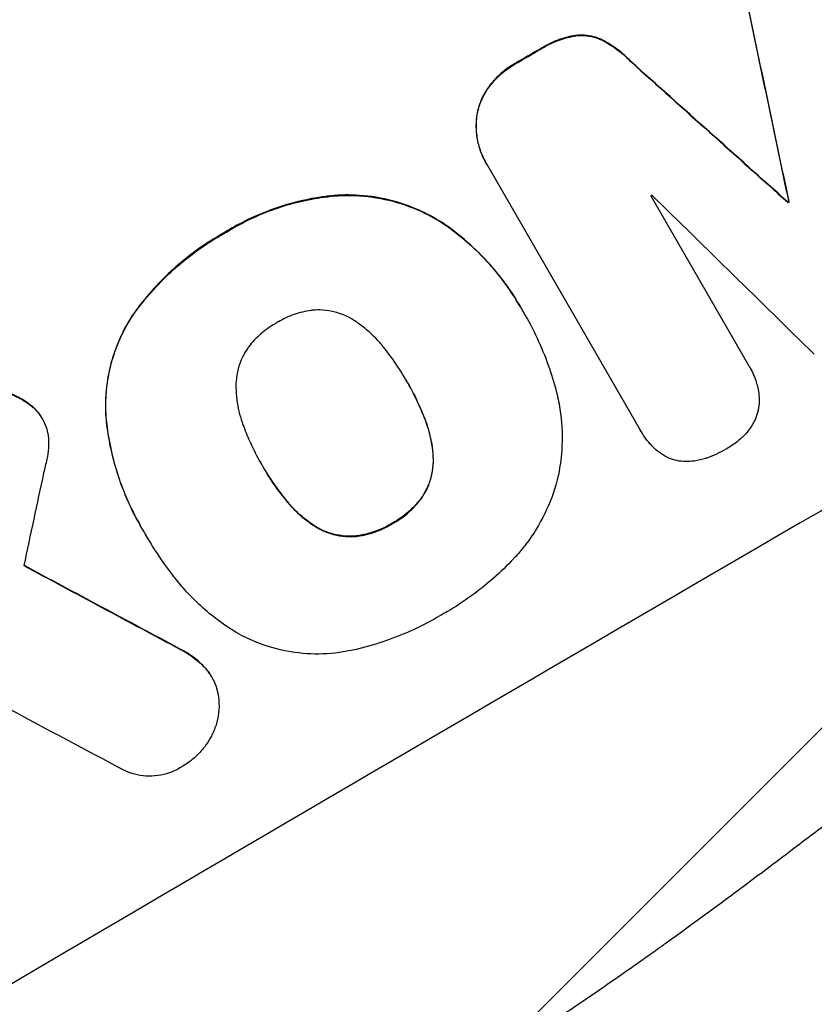
# Model space of a CAD drawing. Units: millimetres. Extents: x -7216 to 4012, y -3685 to 7113.
# Drawn here: x -1731 to -1653, y -2129 to -2032 of the extents above; entities that cross this region are included whole.
import ezdxf

# ---------------------------------------------------------------- set-up
doc = ezdxf.new("R2010")
doc.units = ezdxf.units.MM
doc.header["$LTSCALE"] = 20
doc.linetypes.add('HIDDEN', pattern=[9.525, 6.35, -3.175])
for name, color, linetype in [('2d', 230, 'Continuous'), ('EN-Free_Space', 10, 'HIDDEN'), ('EN-Free_Space_Hatch', 10, 'Continuous')]:
    doc.layers.add(name, color=color, linetype=linetype)

msp = doc.modelspace()

# ---------------------------------------------------------------- hatches: boundary and pattern name
at = {"layer": 'EN-Free_Space_Hatch'}
h = msp.add_hatch(dxfattribs=at)
h.set_pattern_fill('ANSI31', color=256, scale=100, angle=180, style=0)
edge = h.paths.add_edge_path()
edge.add_arc((-3569.559, 1352.5), 1000, 317.723133, 390)
edge.add_line((-2703.534, 1852.5), (-4029.259, 4148.723))
edge.add_arc((-4895.284, 3648.723), 1000, 30, 210)
edge.add_line((-5761.31, 3148.723), (-4435.585, 852.5))
edge.add_arc((-3569.559, 1352.5), 1000, 210, 282.277182)
edge.add_arc((-2617.015, -297.344), 1000, 137.723133, 210)
edge.add_line((-3483.041, -797.344), (-2434.035, -2614.276))
edge.add_arc((-1568.009, -2114.276), 1000, 210, 390)
edge.add_line((-701.984, -1614.276), (-1750.99, 202.656))
edge.add_arc((-2617.015, -297.344), 1000, 30, 102.277182)

# ---------------------------------------------------------------- linework, layer by layer
at = {"layer": '2d'}
for p, q in [((-1676.713, -2033.503), (-1676.687, -2033.549)), ((-1674.094, -2033.943), (-1674.068, -2033.988)), ((-1680.157, -2034.812), (-1680.131, -2034.857)), ((-1682.592, -2036.226), (-1682.566, -2036.272)), ((-1671.276, -2036.07), (-1671.25, -2036.115)), ((-1685.116, -2038.386), (-1685.09, -2038.432)), ((-1686.366, -2041.074), (-1686.34, -2041.12)), ((-1685.517, -2046.009), (-1685.49, -2046.054)), ((-1670.398, -2072.187), (-1685.371, -2046.254)), ((-1700.761, -2049.261), (-1700.735, -2049.306)), ((-1669.32, -2049.251), (-1659.676, -2065.954)), ((-1655.855, -2049.876), (-1655.829, -2049.922)), ((-1655.764, -2049.823), (-1655.738, -2049.869)), ((-1711.195, -2052.866), (-1711.169, -2052.911)), ((-1689.265, -2052.262), (-1689.239, -2052.307)), ((-1682.151, -2060.128), (-1682.125, -2060.174)), ((-1720.134, -2060.836), (-1720.107, -2060.882)), ((-1681.643, -2061.021), (-1681.617, -2061.067)), ((-1659.661, -2065.978), (-1659.635, -2066.024)), ((-1693.33, -2067.411), (-1693.304, -2067.457)), ((-1730.937, -2069.333), (-1730.911, -2069.379)), ((-1729.486, -2070.555), (-1729.46, -2070.601)), ((-1729.142, -2071.071), (-1729.116, -2071.117)), ((-1722.854, -2070.959), (-1722.827, -2071.004)), ((-1691.49, -2071.247), (-1691.464, -2071.292)), ((-1670.374, -2072.231), (-1670.347, -2072.276)), ((-1690.706, -2075.109), (-1690.68, -2075.155)), ((-1707.519, -2075.688), (-1707.492, -2075.733)), ((-1691.869, -2078.926), (-1691.843, -2078.972)), ((-1705.113, -2079.193), (-1705.087, -2079.239)), ((-1719.443, -2081.68), (-1719.417, -2081.726)), ((-1702.15, -2081.785), (-1702.124, -2081.83)), ((-1694.717, -2081.406), (-1694.691, -2081.451)), ((-1718.939, -2082.527), (-1718.913, -2082.572)), ((-1698.262, -2082.655), (-1698.235, -2082.701)), ((-1715.608, -2093.741), (-1715.582, -2093.787)), ((-1713.226, -2095.468), (-1713.2, -2095.514)), ((-1712.487, -2096.464), (-1712.461, -2096.509))]:
    msp.add_line(p, q, dxfattribs=at)
at = {"layer": '2d', "extrusion": (0, 0, -1)}
for centre, major_axis, ratio, start_param, end_param in [((-1627.613, -2011.039), (952.628, 550), 0.052336, 4.575914, 4.848864), ((-1655.855, -1962.122), (-723.459, 3448.804), 0.005081, 4.688009, 4.693892), ((-1601.736, -2055.86), (950.896, 549), 0.052336, 4.657528, 4.660097), ((-1522.188, -2193.64), (-2625.973, 2352.581), 0.005076, 1.509455, 1.515335), ((-1589.121, -2077.709), (950.898, 549.001), 0.052336, 4.672417, 4.672513), ((-1490.189, -2249.064), (-1838.543, 989.052), 0.014477, 1.431701, 1.44011)]:
    msp.add_ellipse(centre, major_axis=major_axis, ratio=ratio, start_param=start_param, end_param=end_param, dxfattribs=at)
at = {"layer": '2d'}
for centre, major_axis, ratio, start_param, end_param in [((-1627.613, -2011.039), (951.762, 549.5), 0.052336, 1.434197, 1.707396), ((-1575.188, -2101.843), (951.762, 549.5), 0.052336, 1.434197, 1.707396), ((-1655.855, -1962.122), (-724.118, 3451.945), 0.005081, 1.589262, 1.59514), ((-1601.736, -2055.86), (951.762, 549.5), 0.052336, 1.623041, 1.625607), ((-1522.188, -2193.64), (-2628.364, 2354.724), 0.005076, -1.515372, -1.509496), ((-1592.797, -2071.341), (950.897, 549.001), 0.052336, 1.621, 1.621113), ((-1493.966, -2242.523), (-2920.443, 2862.557), 0.003773, -1.512529, -1.507056), ((-1589.121, -2077.709), (951.763, 549.5), 0.052336, 1.610636, 1.610732), ((-1662.437, -1950.722), (345.169, 1597.404), 0.023624, 1.654704, 1.660421), ((-1490.189, -2249.064), (-1840.217, 989.953), 0.014477, -1.440208, -1.431825), ((-1478.254, -2269.737), (-1834.605, 982.234), 0.01457, -1.430038, -1.422573)]:
    msp.add_ellipse(centre, major_axis=major_axis, ratio=ratio, start_param=start_param, end_param=end_param, dxfattribs=at)
for points, knots in [([(-1754.197, -2161.79), (-1746.97, -2160.906), (-1739.584, -2159.29), (-1728.261, -2155.765), (-1724.446, -2154.407), (-1718.661, -2152.095), (-1716.723, -2151.279), (-1713.8, -2149.985), (-1712.334, -2149.321), (-1710.618, -2148.517), (-1709.758, -2148.107), (-1709.327, -2147.9), (-1709.112, -2147.796), (-1709.004, -2147.744), (-1708.95, -2147.718), (-1708.927, -2147.707), (-1708.912, -2147.699), (-1708.903, -2147.695), (-1702.579, -2144.632), (-1695.999, -2141.013), (-1685.73, -2134.747), (-1682.24, -2132.518), (-1676.906, -2128.966), (-1675.111, -2127.747), (-1672.394, -2125.867), (-1671.03, -2124.913), (-1669.426, -2123.778), (-1668.622, -2123.205), (-1668.219, -2122.917), (-1668.018, -2122.772), (-1667.917, -2122.7), (-1667.866, -2122.664), (-1667.841, -2122.646), (-1667.83, -2122.638), (-1667.823, -2122.633), (-1667.819, -2122.629), (-1665.147, -2120.713), (-1662.236, -2118.575), (-1657.506, -2115.035), (-1655.869, -2113.799), (-1653.323, -2111.862), (-1652.027, -2110.873), (-1650.475, -2109.683), (-1649.69, -2109.078), (-1649.294, -2108.774), (-1649.096, -2108.621), (-1648.997, -2108.544), (-1648.947, -2108.506), (-1648.926, -2108.49), (-1648.911, -2108.479), (-1648.903, -2108.472), (-1645.853, -2106.121), (-1641.289, -2102.596), (-1635.968, -2098.476), (-1633.309, -2096.413), (-1631.979, -2095.382), (-1631.315, -2094.866), (-1630.982, -2094.608), (-1630.816, -2094.479), (-1630.733, -2094.414), (-1630.698, -2094.387), (-1630.674, -2094.368), (-1630.66, -2094.358), (-1628.025, -2092.312), (-1625.107, -2090.107), (-1621.093, -2087.143), (-1620.169, -2086.464), (-1619.222, -2085.773), (-1619.011, -2085.619), (-1618.903, -2085.54), (-1618.605, -2085.322), (-1618.011, -2084.89), (-1615.853, -2083.329), (-1613.951, -2081.978), (-1611.726, -2080.424), (-1610.903, -2079.854), (-1610.091, -2079.298), (-1609.979, -2079.221), (-1609.956, -2079.205), (-1609.905, -2079.17), (-1609.829, -2079.118), (-1609.55, -2078.928), (-1608.893, -2078.48), (-1606.679, -2076.984), (-1603.113, -2074.639), (-1600.022, -2072.702), (-1597.735, -2071.305), (-1596.599, -2070.62), (-1595.286, -2069.846), (-1594.634, -2069.464), (-1594.355, -2069.302), (-1594.169, -2069.194), (-1594.074, -2069.14), (-1591.075, -2067.407), (-1587.979, -2065.717), (-1583.053, -2063.167), (-1581.364, -2062.314), (-1578.76, -2061.032), (-1577.441, -2060.389), (-1575.871, -2059.639), (-1575.078, -2059.263), (-1574.679, -2059.075), (-1574.48, -2058.981), (-1574.38, -2058.934), (-1574.33, -2058.91), (-1574.308, -2058.9), (-1574.294, -2058.894), (-1574.286, -2058.89), (-1571.374, -2057.521), (-1568.186, -2056.074), (-1562.983, -2053.781), (-1561.179, -2052.996), (-1558.366, -2051.788), (-1556.934, -2051.177), (-1555.216, -2050.451), (-1554.346, -2050.084), (-1553.908, -2049.9), (-1553.689, -2049.808), (-1553.579, -2049.762), (-1553.531, -2049.742), (-1553.5, -2049.729), (-1553.482, -2049.721), (-1549.901, -2048.219), (-1544.546, -2045.99), (-1538.29, -2043.416), (-1535.16, -2042.136), (-1533.595, -2041.497), (-1532.924, -2041.224), (-1532.477, -2041.042), (-1532.254, -2040.952), (-1528.424, -2039.394), (-1524.816, -2037.886), (-1519.402, -2035.563), (-1516.695, -2034.386), (-1513.534, -2032.985), (-1511.954, -2032.278), (-1511.164, -2031.923), (-1510.769, -2031.745), (-1510.571, -2031.656), (-1510.472, -2031.611), (-1510.423, -2031.589), (-1510.402, -2031.579), (-1510.388, -2031.573), (-1510.382, -2031.57), (-1502.096, -2027.829), (-1494.469, -2024.068), (-1484.002, -2018.388), (-1480.676, -2016.488), (-1475.93, -2013.628), (-1474.389, -2012.673), (-1472.137, -2011.238), (-1471.027, -2010.52), (-1469.758, -2009.681), (-1469.13, -2009.261), (-1468.818, -2009.052), (-1468.662, -2008.947), (-1468.585, -2008.894), (-1468.546, -2008.868), (-1468.529, -2008.857), (-1468.518, -2008.849), (-1468.514, -2008.846), (-1461.303, -2003.969), (-1454.806, -1998.864), (-1443.227, -1988.182), (-1438.145, -1982.605), (-1433.767, -1976.79)], [0, 0, 0, 0, 0.0625, 0.0625, 0.09375, 0.09375, 0.109375, 0.109375, 0.117188, 0.121094, 0.123047, 0.124023, 0.124512, 0.124756, 0.124878, 0.124939, 0.124939, 0.125, 0.125, 0.1875, 0.1875, 0.21875, 0.21875, 0.234375, 0.234375, 0.242188, 0.246094, 0.248047, 0.249023, 0.249512, 0.249756, 0.249878, 0.249939, 0.249969, 0.249969, 0.25, 0.25, 0.28125, 0.28125, 0.296875, 0.296875, 0.304688, 0.308594, 0.310547, 0.311523, 0.312012, 0.312256, 0.312378, 0.312439, 0.312439, 0.3125, 0.3125, 0.34375, 0.359375, 0.367188, 0.371094, 0.373047, 0.374023, 0.374512, 0.374756, 0.374878, 0.374878, 0.375, 0.375, 0.40625, 0.40625, 0.414063, 0.415039, 0.415039, 0.416016, 0.416016, 0.417969, 0.421875, 0.4375, 0.4375, 0.445313, 0.446289, 0.446289, 0.446533, 0.446533, 0.446777, 0.447266, 0.449219, 0.453125, 0.46875, 0.484375, 0.484375, 0.492188, 0.496094, 0.498047, 0.499023, 0.499023, 0.5, 0.5, 0.53125, 0.53125, 0.546875, 0.546875, 0.554688, 0.558594, 0.560547, 0.561523, 0.562012, 0.562256, 0.562378, 0.562439, 0.562439, 0.5625, 0.5625, 0.59375, 0.59375, 0.609375, 0.609375, 0.617188, 0.621094, 0.623047, 0.624023, 0.624512, 0.624756, 0.624878, 0.624878, 0.625, 0.625, 0.65625, 0.671875, 0.679688, 0.683594, 0.685547, 0.685547, 0.6875, 0.6875, 0.71875, 0.71875, 0.734375, 0.742188, 0.746094, 0.748047, 0.749023, 0.749512, 0.749756, 0.749878, 0.749939, 0.749939, 0.75, 0.75, 0.8125, 0.8125, 0.84375, 0.84375, 0.859375, 0.859375, 0.867188, 0.871094, 0.873047, 0.874023, 0.874512, 0.874756, 0.874878, 0.874939, 0.874939, 0.875, 0.875, 0.9375, 0.9375, 1, 1, 1, 1]), ([(-1676.713, -2033.503), (-1677.233, -2033.589), (-1677.746, -2033.719), (-1678.815, -2034.089), (-1679.363, -2034.343), (-1679.964, -2034.692), (-1680.061, -2034.751), (-1680.157, -2034.812)], [38.694944, 38.694944, 38.694944, 38.694944, 40.188424, 40.188424, 41.936852, 41.936852, 42.275137, 42.275137, 42.275137, 42.275137]), ([(-1674.094, -2033.943), (-1674.369, -2033.811), (-1674.653, -2033.707), (-1675.225, -2033.555), (-1675.533, -2033.503), (-1676.133, -2033.463), (-1676.424, -2033.47), (-1676.713, -2033.503)], [17.182582, 17.182582, 17.182582, 17.182582, 18.059278, 18.059278, 18.962935, 18.962935, 19.784992, 19.784992, 19.784992, 19.784992]), ([(-1676.687, -2033.549), (-1676.398, -2033.515), (-1676.107, -2033.508), (-1675.507, -2033.548), (-1675.199, -2033.6), (-1674.627, -2033.752), (-1674.343, -2033.856), (-1674.068, -2033.988)], [9.114017, 9.114017, 9.114017, 9.114017, 9.936077, 9.936077, 10.839735, 10.839735, 11.716431, 11.716431, 11.716431, 11.716431]), ([(-1680.131, -2034.857), (-1680.034, -2034.796), (-1679.937, -2034.737), (-1679.337, -2034.388), (-1678.789, -2034.134), (-1677.72, -2033.765), (-1677.207, -2033.634), (-1676.687, -2033.549)], [13.642433, 13.642433, 13.642433, 13.642433, 13.980719, 13.980719, 15.729151, 15.729151, 17.222634, 17.222634, 17.222634, 17.222634]), ([(-1671.276, -2036.07), (-1671.662, -2035.661), (-1672.085, -2035.279), (-1673.026, -2034.559), (-1673.55, -2034.226), (-1674.094, -2033.943)], [34.633292, 34.633292, 34.633292, 34.633292, 36.238454, 36.238454, 37.989587, 37.989587, 37.989587, 37.989587]), ([(-1674.068, -2033.988), (-1673.524, -2034.271), (-1672.999, -2034.605), (-1672.058, -2035.325), (-1671.636, -2035.706), (-1671.25, -2036.115)], [26.438315, 26.438315, 26.438315, 26.438315, 28.190673, 28.190673, 29.79455, 29.79455, 29.79455, 29.79455]), ([(-1682.592, -2036.226), (-1682.629, -2036.247), (-1682.666, -2036.269), (-1683.164, -2036.558), (-1683.616, -2036.879), (-1684.427, -2037.59), (-1684.791, -2037.973), (-1685.116, -2038.386)], [38.296144, 38.296144, 38.296144, 38.296144, 38.424394, 38.424394, 40.026337, 40.026337, 41.51379, 41.51379, 41.51379, 41.51379]), ([(-1685.09, -2038.432), (-1684.764, -2038.018), (-1684.4, -2037.635), (-1683.589, -2036.925), (-1683.138, -2036.603), (-1682.64, -2036.314), (-1682.603, -2036.293), (-1682.566, -2036.272)], [9.720301, 9.720301, 9.720301, 9.720301, 11.207758, 11.207758, 12.809705, 12.809705, 12.937955, 12.937955, 12.937955, 12.937955]), ([(-1685.116, -2038.386), (-1685.131, -2038.406), (-1685.146, -2038.425), (-1685.425, -2038.79), (-1685.655, -2039.163), (-1686.031, -2039.935), (-1686.178, -2040.334), (-1686.314, -2040.843), (-1686.341, -2040.958), (-1686.366, -2041.074)], [31.874962, 31.874962, 31.874962, 31.874962, 31.944197, 31.944197, 33.173453, 33.173453, 34.402709, 34.402709, 34.753679, 34.753679, 34.753679, 34.753679]), ([(-1686.34, -2041.12), (-1686.315, -2041.004), (-1686.288, -2040.89), (-1686.153, -2040.381), (-1686.006, -2039.982), (-1685.629, -2039.209), (-1685.4, -2038.837), (-1685.12, -2038.471), (-1685.105, -2038.451), (-1685.09, -2038.432)], [4.561453, 4.561453, 4.561453, 4.561453, 4.910264, 4.910264, 6.140074, 6.140074, 7.369883, 7.369883, 7.440153, 7.440153, 7.440153, 7.440153]), ([(-1686.366, -2041.074), (-1686.415, -2041.343), (-1686.45, -2041.618), (-1686.501, -2042.372), (-1686.487, -2042.857), (-1686.361, -2043.814), (-1686.249, -2044.286), (-1685.941, -2045.187), (-1685.744, -2045.616), (-1685.517, -2046.009)], [-4.89032, -4.89032, -4.89032, -4.89032, -4.091146, -4.091146, -2.72743, -2.72743, -1.363715, -1.363715, 0, 0, 0, 0]), ([(-1685.371, -2046.254), (-1685.412, -2046.188), (-1685.452, -2046.121), (-1685.49, -2046.054), (-1685.717, -2045.661), (-1685.914, -2045.233), (-1686.223, -2044.332), (-1686.334, -2043.859), (-1686.46, -2042.903), (-1686.475, -2042.417), (-1686.424, -2041.663), (-1686.389, -2041.388), (-1686.34, -2041.12)], [-0.23204, -0.23204, -0.23204, -0.23204, 0, 0, 0, 1.363715, 1.363715, 2.72743, 2.72743, 4.091145, 4.091145, 4.890323, 4.890323, 4.890323, 4.890323]), ([(-1700.761, -2049.261), (-1701.214, -2049.309), (-1701.665, -2049.371), (-1703.517, -2049.674), (-1704.88, -2050.025), (-1707.438, -2050.906), (-1708.73, -2051.471), (-1710.391, -2052.38), (-1710.796, -2052.617), (-1711.195, -2052.866)], [92.254234, 92.254234, 92.254234, 92.254234, 93.545319, 93.545319, 97.615845, 97.615845, 101.693126, 101.693126, 103.023564, 103.023564, 103.023564, 103.023564]), ([(-1711.169, -2052.911), (-1710.959, -2052.781), (-1710.749, -2052.654), (-1709.868, -2052.14), (-1709.167, -2051.774), (-1707.716, -2051.104), (-1706.966, -2050.8), (-1705.429, -2050.266), (-1704.641, -2050.035), (-1703.042, -2049.652), (-1702.231, -2049.5), (-1701.188, -2049.358), (-1700.962, -2049.33), (-1700.735, -2049.306)], [36.668029, 36.668029, 36.668029, 36.668029, 37.402797, 37.402797, 39.74078, 39.74078, 42.078764, 42.078764, 44.416747, 44.416747, 46.754731, 46.754731, 47.401691, 47.401691, 47.401691, 47.401691]), ([(-1689.265, -2052.262), (-1690, -2051.748), (-1690.775, -2051.293), (-1692.587, -2050.41), (-1693.637, -2050.025), (-1695.722, -2049.472), (-1696.827, -2049.286), (-1698.882, -2049.152), (-1699.825, -2049.168), (-1700.761, -2049.261)], [59.162339, 59.162339, 59.162339, 59.162339, 61.705385, 61.705385, 64.949785, 64.949785, 68.200119, 68.200119, 70.868619, 70.868619, 70.868619, 70.868619]), ([(-1700.735, -2049.306), (-1699.796, -2049.213), (-1698.852, -2049.198), (-1696.793, -2049.332), (-1695.687, -2049.519), (-1693.603, -2050.073), (-1692.553, -2050.459), (-1690.745, -2051.341), (-1689.972, -2051.794), (-1689.239, -2052.307)], [33.076187, 33.076187, 33.076187, 33.076187, 35.751258, 35.751258, 39.003898, 39.003898, 42.24601, 42.24601, 44.782502, 44.782502, 44.782502, 44.782502]), ([(-1711.195, -2052.866), (-1711.359, -2052.957), (-1711.522, -2053.05), (-1712.424, -2053.576), (-1713.158, -2054.051), (-1714.591, -2055.083), (-1715.292, -2055.64), (-1716.643, -2056.829), (-1717.294, -2057.461), (-1718.534, -2058.792), (-1719.123, -2059.491), (-1719.831, -2060.421), (-1719.984, -2060.628), (-1720.134, -2060.836)], [123.070499, 123.070499, 123.070499, 123.070499, 123.632546, 123.632546, 126.21597, 126.21597, 128.799395, 128.799395, 131.382819, 131.382819, 133.966244, 133.966244, 134.693196, 134.693196, 134.693196, 134.693196]), ([(-1682.151, -2060.128), (-1682.639, -2059.283), (-1683.183, -2058.455), (-1684.374, -2056.857), (-1685.023, -2056.087), (-1686.414, -2054.623), (-1687.157, -2053.93), (-1688.37, -2052.928), (-1688.812, -2052.587), (-1689.265, -2052.262)], [46.984636, 46.984636, 46.984636, 46.984636, 49.917542, 49.917542, 52.850449, 52.850449, 55.783356, 55.783356, 57.390273, 57.390273, 57.390273, 57.390273]), ([(-1689.239, -2052.307), (-1689.035, -2052.454), (-1688.833, -2052.604), (-1687.965, -2053.269), (-1687.321, -2053.815), (-1686.096, -2054.966), (-1685.514, -2055.57), (-1684.419, -2056.824), (-1683.907, -2057.474), (-1682.958, -2058.805), (-1682.522, -2059.486), (-1682.014, -2060.366), (-1681.905, -2060.56), (-1681.798, -2060.756)], [66.290443, 66.290443, 66.290443, 66.290443, 67.002359, 67.002359, 69.389147, 69.389147, 71.775935, 71.775935, 74.162723, 74.162723, 76.549511, 76.549511, 77.215314, 77.215314, 77.215314, 77.215314]), ([(-1720.107, -2060.882), (-1719.958, -2060.673), (-1719.805, -2060.467), (-1719.097, -2059.536), (-1718.508, -2058.837), (-1717.268, -2057.506), (-1716.617, -2056.874), (-1715.265, -2055.685), (-1714.565, -2055.128), (-1713.132, -2054.097), (-1712.398, -2053.622), (-1711.496, -2053.095), (-1711.333, -2053.003), (-1711.169, -2052.911)], [30.175456, 30.175456, 30.175456, 30.175456, 30.902395, 30.902395, 33.485842, 33.485842, 36.069289, 36.069289, 38.652736, 38.652736, 41.236182, 41.236182, 41.798233, 41.798233, 41.798233, 41.798233]), ([(-1702.538, -2060.497), (-1702.583, -2060.502), (-1702.628, -2060.508), (-1703.252, -2060.593), (-1703.824, -2060.731), (-1704.914, -2061.11), (-1705.433, -2061.352), (-1705.965, -2061.662), (-1706.021, -2061.696), (-1706.077, -2061.73)], [36.334613, 36.334613, 36.334613, 36.334613, 36.463135, 36.463135, 38.122217, 38.122217, 39.781298, 39.781298, 39.97716, 39.97716, 39.97716, 39.97716]), ([(-1698.648, -2061.389), (-1698.812, -2061.291), (-1698.98, -2061.2), (-1699.531, -2060.931), (-1699.924, -2060.787), (-1700.704, -2060.58), (-1701.118, -2060.511), (-1701.87, -2060.462), (-1702.205, -2060.466), (-1702.538, -2060.497)], [22.562103, 22.562103, 22.562103, 22.562103, 23.106632, 23.106632, 24.321627, 24.321627, 25.539079, 25.539079, 26.488609, 26.488609, 26.488609, 26.488609]), ([(-1720.134, -2060.836), (-1720.558, -2061.466), (-1720.937, -2062.125), (-1721.728, -2063.752), (-1722.089, -2064.737), (-1722.608, -2066.687), (-1722.783, -2067.719), (-1722.903, -2069.495), (-1722.904, -2070.228), (-1722.854, -2070.959)], [79.60627, 79.60627, 79.60627, 79.60627, 81.757746, 81.757746, 84.790101, 84.790101, 87.815074, 87.815074, 89.886822, 89.886822, 89.886822, 89.886822]), ([(-1722.827, -2071.004), (-1722.877, -2070.277), (-1722.877, -2069.548), (-1722.758, -2067.777), (-1722.584, -2066.746), (-1722.067, -2064.795), (-1721.706, -2063.809), (-1720.914, -2062.177), (-1720.534, -2061.515), (-1720.107, -2060.882)], [7.002645, 7.002645, 7.002645, 7.002645, 9.063853, 9.063853, 12.085137, 12.085137, 15.121205, 15.121205, 17.283249, 17.283249, 17.283249, 17.283249]), ([(-1695.692, -2063.98), (-1695.776, -2063.876), (-1695.863, -2063.773), (-1696.461, -2063.087), (-1697.036, -2062.547), (-1697.977, -2061.826), (-1698.308, -2061.599), (-1698.648, -2061.389)], [37.467283, 37.467283, 37.467283, 37.467283, 37.854095, 37.854095, 40.076184, 40.076184, 41.212708, 41.212708, 41.212708, 41.212708]), ([(-1681.798, -2060.756), (-1681.737, -2060.86), (-1681.676, -2060.963), (-1681.157, -2061.864), (-1680.726, -2062.696), (-1679.941, -2064.419), (-1679.585, -2065.309), (-1678.986, -2067.058), (-1678.735, -2067.913), (-1678.524, -2068.78)], [88.297578, 88.297578, 88.297578, 88.297578, 88.656924, 88.656924, 91.420661, 91.420661, 94.184398, 94.184398, 96.715859, 96.715859, 96.715859, 96.715859]), ([(-1706.077, -2061.73), (-1706.131, -2061.76), (-1706.184, -2061.79), (-1706.719, -2062.102), (-1707.193, -2062.441), (-1708.075, -2063.216), (-1708.484, -2063.654), (-1708.866, -2064.156), (-1708.888, -2064.185), (-1708.909, -2064.213)], [40.180379, 40.180379, 40.180379, 40.180379, 40.362975, 40.362975, 42.048685, 42.048685, 43.734394, 43.734394, 43.835255, 43.835255, 43.835255, 43.835255]), ([(-1708.909, -2064.213), (-1709.104, -2064.493), (-1709.277, -2064.787), (-1709.61, -2065.472), (-1709.755, -2065.868), (-1709.964, -2066.651), (-1710.034, -2067.066), (-1710.076, -2067.677), (-1710.08, -2067.866), (-1710.077, -2068.056)], [31.889694, 31.889694, 31.889694, 31.889694, 32.853902, 32.853902, 34.072058, 34.072058, 35.287542, 35.287542, 35.825201, 35.825201, 35.825201, 35.825201]), ([(-1693.304, -2067.457), (-1693.339, -2067.396), (-1693.373, -2067.335), (-1693.791, -2066.611), (-1694.212, -2065.955), (-1694.992, -2064.861), (-1695.333, -2064.415), (-1695.692, -2063.98)], [73.51778, 73.51778, 73.51778, 73.51778, 73.72851, 73.72851, 76.028299, 76.028299, 77.653715, 77.653715, 77.653715, 77.653715]), ([(-1659.676, -2065.954), (-1659.662, -2065.977), (-1659.649, -2066), (-1659.388, -2066.451), (-1659.174, -2066.918), (-1658.945, -2067.585), (-1658.89, -2067.766), (-1658.842, -2067.949)], [23.680274, 23.680274, 23.680274, 23.680274, 23.761063, 23.761063, 25.244749, 25.244749, 25.782606, 25.782606, 25.782606, 25.782606]), ([(-1730.937, -2069.333), (-1731.172, -2069.191), (-1731.413, -2069.06), (-1732.198, -2068.679), (-1732.756, -2068.474), (-1733.765, -2068.208), (-1734.245, -2068.12), (-1734.735, -2068.071)], [32.084228, 32.084228, 32.084228, 32.084228, 32.867462, 32.867462, 34.594254, 34.594254, 36.021677, 36.021677, 36.021677, 36.021677]), ([(-1734.708, -2068.117), (-1734.218, -2068.165), (-1733.739, -2068.253), (-1732.729, -2068.52), (-1732.171, -2068.724), (-1731.387, -2069.106), (-1731.146, -2069.236), (-1730.911, -2069.379)], [19.352647, 19.352647, 19.352647, 19.352647, 20.78008, 20.78008, 22.506876, 22.506876, 23.290115, 23.290115, 23.290115, 23.290115]), ([(-1710.077, -2068.056), (-1710.068, -2068.47), (-1710.036, -2068.884), (-1709.883, -2070.048), (-1709.708, -2070.79), (-1709.416, -2071.641), (-1709.364, -2071.783), (-1709.31, -2071.923)], [63.159427, 63.159427, 63.159427, 63.159427, 64.332686, 64.332686, 66.475202, 66.475202, 66.909313, 66.909313, 66.909313, 66.909313]), ([(-1691.464, -2071.292), (-1691.659, -2070.777), (-1691.871, -2070.272), (-1692.433, -2069.038), (-1692.802, -2068.324), (-1693.232, -2067.579), (-1693.268, -2067.518), (-1693.304, -2067.457)], [72.153028, 72.153028, 72.153028, 72.153028, 73.739428, 73.739428, 76.111017, 76.111017, 76.322995, 76.322995, 76.322995, 76.322995]), ([(-1693.21, -2067.617), (-1692.823, -2068.29), (-1692.46, -2068.992), (-1691.901, -2070.217), (-1691.687, -2070.727), (-1691.49, -2071.247)], [37.830264, 37.830264, 37.830264, 37.830264, 40.161121, 40.161121, 41.760967, 41.760967, 41.760967, 41.760967]), ([(-1658.842, -2067.949), (-1658.786, -2068.163), (-1658.744, -2068.382), (-1658.67, -2068.939), (-1658.658, -2069.281), (-1658.677, -2069.616)], [17.709702, 17.709702, 17.709702, 17.709702, 18.338574, 18.338574, 19.298384, 19.298384, 19.298384, 19.298384]), ([(-1678.524, -2068.78), (-1678.377, -2069.39), (-1678.262, -2070.011), (-1678.023, -2071.826), (-1677.986, -2073.034), (-1678.13, -2075.169), (-1678.27, -2076.105), (-1678.474, -2077.004)], [59.420078, 59.420078, 59.420078, 59.420078, 61.200406, 61.200406, 64.594608, 64.594608, 67.325013, 67.325013, 67.325013, 67.325013]), ([(-1729.486, -2070.555), (-1729.503, -2070.535), (-1729.521, -2070.515), (-1729.786, -2070.211), (-1730.065, -2069.948), (-1730.55, -2069.577), (-1730.74, -2069.449), (-1730.937, -2069.333)], [18.370496, 18.370496, 18.370496, 18.370496, 18.446294, 18.446294, 19.527752, 19.527752, 20.178094, 20.178094, 20.178094, 20.178094]), ([(-1730.911, -2069.379), (-1730.715, -2069.494), (-1730.525, -2069.622), (-1730.041, -2069.992), (-1729.761, -2070.255), (-1729.495, -2070.56), (-1729.477, -2070.58), (-1729.46, -2070.601)], [14.551409, 14.551409, 14.551409, 14.551409, 15.198568, 15.198568, 16.281753, 16.281753, 16.359205, 16.359205, 16.359205, 16.359205]), ([(-1658.677, -2069.616), (-1658.678, -2069.625), (-1658.678, -2069.634), (-1658.7, -2069.949), (-1658.751, -2070.249), (-1658.902, -2070.816), (-1659.008, -2071.102), (-1659.151, -2071.396), (-1659.16, -2071.414), (-1659.17, -2071.433)], [16.686004, 16.686004, 16.686004, 16.686004, 16.711614, 16.711614, 17.590553, 17.590553, 18.470877, 18.470877, 18.529041, 18.529041, 18.529041, 18.529041]), ([(-1729.46, -2070.601), (-1729.332, -2070.768), (-1729.217, -2070.941), (-1728.964, -2071.38), (-1728.832, -2071.667), (-1728.637, -2072.237), (-1728.568, -2072.516), (-1728.524, -2072.8)], [14.04881, 14.04881, 14.04881, 14.04881, 14.658756, 14.658756, 15.571725, 15.571725, 16.383205, 16.383205, 16.383205, 16.383205]), ([(-1722.854, -2070.959), (-1722.822, -2071.297), (-1722.784, -2071.634), (-1722.625, -2072.839), (-1722.467, -2073.703), (-1722.067, -2075.404), (-1721.825, -2076.242), (-1721.264, -2077.878), (-1720.945, -2078.676), (-1720.241, -2080.22), (-1719.855, -2080.966), (-1719.443, -2081.68)], [-10.865131, -10.865131, -10.865131, -10.865131, -9.906763, -9.906763, -7.430072, -7.430072, -4.953381, -4.953381, -2.476691, -2.476691, 0, 0, 0, 0]), ([(-1718.984, -2082.448), (-1719.133, -2082.208), (-1719.277, -2081.967), (-1719.417, -2081.726), (-1719.83, -2081.011), (-1720.216, -2080.264), (-1720.92, -2078.718), (-1721.239, -2077.919), (-1721.8, -2076.281), (-1722.042, -2075.443), (-1722.442, -2073.739), (-1722.6, -2072.875), (-1722.759, -2071.672), (-1722.796, -2071.338), (-1722.827, -2071.004)], [-0.8383, -0.8383, -0.8383, -0.8383, 0, 0, 0, 2.479443, 2.479443, 4.958885, 4.958885, 7.438328, 7.438328, 9.91777, 9.91777, 10.865896, 10.865896, 10.865896, 10.865896]), ([(-1709.31, -2071.923), (-1709.111, -2072.462), (-1708.893, -2072.99), (-1708.347, -2074.187), (-1708.007, -2074.846), (-1707.642, -2075.477), (-1707.593, -2075.562), (-1707.543, -2075.648), (-1707.492, -2075.733)], [-3.839663, -3.839663, -3.839663, -3.839663, -2.187947, -2.187947, 0, 0, 0, 0.296734, 0.296734, 0.296734, 0.296734]), ([(-1691.49, -2071.247), (-1691.434, -2071.391), (-1691.381, -2071.536), (-1691.082, -2072.41), (-1690.902, -2073.172), (-1690.75, -2074.331), (-1690.718, -2074.721), (-1690.706, -2075.109)], [37.018767, 37.018767, 37.018767, 37.018767, 37.463079, 37.463079, 39.664099, 39.664099, 40.766465, 40.766465, 40.766465, 40.766465]), ([(-1690.68, -2075.155), (-1690.692, -2074.766), (-1690.724, -2074.376), (-1690.876, -2073.218), (-1691.056, -2072.455), (-1691.355, -2071.581), (-1691.408, -2071.436), (-1691.464, -2071.292)], [29.757778, 29.757778, 29.757778, 29.757778, 30.860142, 30.860142, 33.061165, 33.061165, 33.50548, 33.50548, 33.50548, 33.50548]), ([(-1669.109, -2073.917), (-1669.211, -2073.811), (-1669.31, -2073.703), (-1669.768, -2073.178), (-1670.084, -2072.732), (-1670.347, -2072.276), (-1670.365, -2072.246), (-1670.382, -2072.217), (-1670.398, -2072.187)], [-1.999776, -1.999776, -1.999776, -1.999776, -1.581521, -1.581521, 0, 0, 0, 0.102992, 0.102992, 0.102992, 0.102992]), ([(-1659.17, -2071.433), (-1659.321, -2071.729), (-1659.501, -2072.015), (-1659.888, -2072.522), (-1660.091, -2072.746), (-1660.308, -2072.951)], [22.059154, 22.059154, 22.059154, 22.059154, 23.009246, 23.009246, 23.860933, 23.860933, 23.860933, 23.860933]), ([(-1728.524, -2072.8), (-1728.474, -2073.209), (-1728.464, -2073.623), (-1728.517, -2074.407), (-1728.576, -2074.779), (-1728.661, -2075.134)], [22.321021, 22.321021, 22.321021, 22.321021, 23.48493, 23.48493, 24.572485, 24.572485, 24.572485, 24.572485]), ([(-1660.308, -2072.951), (-1660.383, -2073.022), (-1660.459, -2073.091), (-1660.938, -2073.51), (-1661.368, -2073.817), (-1661.823, -2074.081), (-1661.837, -2074.09), (-1661.852, -2074.098)], [34.82153, 34.82153, 34.82153, 34.82153, 35.115595, 35.115595, 36.643518, 36.643518, 36.695117, 36.695117, 36.695117, 36.695117]), ([(-1667.772, -2074.902), (-1668.045, -2074.763), (-1668.308, -2074.597), (-1668.751, -2074.258), (-1668.937, -2074.093), (-1669.109, -2073.917)], [28.207228, 28.207228, 28.207228, 28.207228, 29.084429, 29.084429, 29.786574, 29.786574, 29.786574, 29.786574]), ([(-1661.852, -2074.098), (-1661.883, -2074.116), (-1661.913, -2074.134), (-1662.524, -2074.489), (-1663.156, -2074.783), (-1663.848, -2075.022), (-1663.876, -2075.031), (-1663.903, -2075.041)], [48.263235, 48.263235, 48.263235, 48.263235, 48.368873, 48.368873, 50.386485, 50.386485, 50.469031, 50.469031, 50.469031, 50.469031]), ([(-1690.706, -2075.109), (-1690.702, -2075.297), (-1690.707, -2075.485), (-1690.748, -2076.09), (-1690.817, -2076.5), (-1691.024, -2077.276), (-1691.168, -2077.668), (-1691.5, -2078.351), (-1691.673, -2078.646), (-1691.869, -2078.926)], [22.35415, 22.35415, 22.35415, 22.35415, 22.88691, 22.88691, 24.089482, 24.089482, 25.296556, 25.296556, 26.26397, 26.26397, 26.26397, 26.26397]), ([(-1665.929, -2075.362), (-1665.99, -2075.36), (-1666.05, -2075.358), (-1666.397, -2075.335), (-1666.677, -2075.287), (-1667.206, -2075.147), (-1667.473, -2075.049), (-1667.744, -2074.916), (-1667.758, -2074.909), (-1667.772, -2074.902)], [22.062941, 22.062941, 22.062941, 22.062941, 22.235876, 22.235876, 23.060172, 23.060172, 23.882899, 23.882899, 23.927616, 23.927616, 23.927616, 23.927616]), ([(-1663.903, -2075.041), (-1664.27, -2075.165), (-1664.654, -2075.256), (-1665.337, -2075.348), (-1665.634, -2075.366), (-1665.929, -2075.362)], [28.672297, 28.672297, 28.672297, 28.672297, 29.783074, 29.783074, 30.624458, 30.624458, 30.624458, 30.624458]), ([(-1707.492, -2075.733), (-1707.462, -2075.786), (-1707.432, -2075.838), (-1707.402, -2075.89), (-1707.008, -2076.572), (-1706.576, -2077.247), (-1705.783, -2078.359), (-1705.443, -2078.804), (-1705.087, -2079.239)], [-0.181199, -0.181199, -0.181199, -0.181199, 0, 0, 0, 2.366234, 2.366234, 3.988186, 3.988186, 3.988186, 3.988186]), ([(-1705.113, -2079.193), (-1705.469, -2078.758), (-1705.809, -2078.313), (-1706.597, -2077.209), (-1707.025, -2076.542), (-1707.415, -2075.868)], [-3.988185, -3.988185, -3.988185, -3.988185, -2.36623, -2.36623, -0.026312, -0.026312, -0.026312, -0.026312]), ([(-1691.843, -2078.972), (-1691.647, -2078.692), (-1691.473, -2078.397), (-1691.141, -2077.714), (-1690.997, -2077.322), (-1690.791, -2076.546), (-1690.721, -2076.135), (-1690.681, -2075.53), (-1690.676, -2075.343), (-1690.68, -2075.155)], [12.294465, 12.294465, 12.294465, 12.294465, 13.261887, 13.261887, 14.468969, 14.468969, 15.67154, 15.67154, 16.204297, 16.204297, 16.204297, 16.204297]), ([(-1678.474, -2077.004), (-1678.497, -2077.095), (-1678.52, -2077.185), (-1678.829, -2078.347), (-1679.227, -2079.429), (-1680.244, -2081.519), (-1680.864, -2082.528), (-1681.897, -2083.882), (-1682.235, -2084.287), (-1682.589, -2084.674)], [66.180962, 66.180962, 66.180962, 66.180962, 66.460587, 66.460587, 69.789321, 69.789321, 73.118055, 73.118055, 74.606674, 74.606674, 74.606674, 74.606674]), ([(-1691.869, -2078.926), (-1691.897, -2078.963), (-1691.924, -2079), (-1692.303, -2079.497), (-1692.7, -2079.921), (-1693.556, -2080.673), (-1694.016, -2081.001), (-1694.561, -2081.32), (-1694.639, -2081.363), (-1694.717, -2081.406)], [35.811018, 35.811018, 35.811018, 35.811018, 35.941258, 35.941258, 37.576592, 37.576592, 39.211926, 39.211926, 39.4782, 39.4782, 39.4782, 39.4782]), ([(-1694.691, -2081.451), (-1694.612, -2081.409), (-1694.535, -2081.365), (-1693.989, -2081.047), (-1693.53, -2080.719), (-1692.674, -2079.967), (-1692.277, -2079.542), (-1691.898, -2079.046), (-1691.871, -2079.009), (-1691.843, -2078.972)], [12.80692, 12.80692, 12.80692, 12.80692, 13.073196, 13.073196, 14.708538, 14.708538, 16.34388, 16.34388, 16.474123, 16.474123, 16.474123, 16.474123]), ([(-1702.15, -2081.785), (-1702.501, -2081.572), (-1702.842, -2081.339), (-1703.774, -2080.625), (-1704.333, -2080.1), (-1704.925, -2079.421), (-1705.02, -2079.308), (-1705.113, -2079.193)], [63.756597, 63.756597, 63.756597, 63.756597, 64.925002, 64.925002, 67.084969, 67.084969, 67.510458, 67.510458, 67.510458, 67.510458]), ([(-1705.087, -2079.239), (-1704.994, -2079.354), (-1704.899, -2079.467), (-1704.307, -2080.146), (-1703.748, -2080.671), (-1702.816, -2081.385), (-1702.475, -2081.617), (-1702.124, -2081.83)], [1.734478, 1.734478, 1.734478, 1.734478, 2.159966, 2.159966, 4.319933, 4.319933, 5.488343, 5.488343, 5.488343, 5.488343]), ([(-1698.262, -2082.655), (-1698.61, -2082.69), (-1698.961, -2082.696), (-1699.723, -2082.646), (-1700.132, -2082.578), (-1700.903, -2082.373), (-1701.291, -2082.23), (-1701.83, -2081.968), (-1701.992, -2081.88), (-1702.15, -2081.785)], [31.460657, 31.460657, 31.460657, 31.460657, 32.455093, 32.455093, 33.659563, 33.659563, 34.85891, 34.85891, 35.384325, 35.384325, 35.384325, 35.384325]), ([(-1702.124, -2081.83), (-1701.966, -2081.925), (-1701.804, -2082.013), (-1701.265, -2082.276), (-1700.877, -2082.418), (-1700.106, -2082.623), (-1699.697, -2082.692), (-1698.935, -2082.741), (-1698.584, -2082.736), (-1698.235, -2082.701)], [3.072631, 3.072631, 3.072631, 3.072631, 3.598042, 3.598042, 4.797389, 4.797389, 6.001868, 6.001868, 6.996314, 6.996314, 6.996314, 6.996314]), ([(-1694.717, -2081.406), (-1694.786, -2081.449), (-1694.855, -2081.49), (-1695.398, -2081.807), (-1695.913, -2082.047), (-1696.997, -2082.424), (-1697.565, -2082.561), (-1698.181, -2082.645), (-1698.221, -2082.65), (-1698.262, -2082.655)], [39.283201, 39.283201, 39.283201, 39.283201, 39.52511, 39.52511, 41.1741, 41.1741, 42.82309, 42.82309, 42.938744, 42.938744, 42.938744, 42.938744]), ([(-1698.235, -2082.701), (-1698.195, -2082.696), (-1698.155, -2082.69), (-1697.539, -2082.606), (-1696.971, -2082.469), (-1695.887, -2082.092), (-1695.372, -2081.852), (-1694.829, -2081.536), (-1694.76, -2081.494), (-1694.691, -2081.451)], [9.763992, 9.763992, 9.763992, 9.763992, 9.879648, 9.879648, 11.528647, 11.528647, 13.177646, 13.177646, 13.419557, 13.419557, 13.419557, 13.419557]), ([(-1716.283, -2086.503), (-1716.548, -2086.158), (-1716.806, -2085.809), (-1717.73, -2084.514), (-1718.349, -2083.548), (-1718.913, -2082.572), (-1718.937, -2082.531), (-1718.961, -2082.489), (-1718.984, -2082.448)], [-4.647717, -4.647717, -4.647717, -4.647717, -3.386318, -3.386318, 0, 0, 0, 0.143603, 0.143603, 0.143603, 0.143603]), ([(-1682.589, -2084.674), (-1682.651, -2084.741), (-1682.713, -2084.808), (-1683.423, -2085.569), (-1684.104, -2086.229), (-1685.517, -2087.47), (-1686.249, -2088.051), (-1687.747, -2089.128), (-1688.513, -2089.624), (-1689.392, -2090.137), (-1689.499, -2090.198), (-1689.606, -2090.259)], [120.942186, 120.942186, 120.942186, 120.942186, 121.199775, 121.199775, 123.896785, 123.896785, 126.593796, 126.593796, 129.290806, 129.290806, 129.660091, 129.660091, 129.660091, 129.660091]), ([(-1709.97, -2092.189), (-1710.684, -2091.761), (-1711.377, -2091.291), (-1713.214, -2089.886), (-1714.298, -2088.868), (-1715.617, -2087.357), (-1715.959, -2086.934), (-1716.283, -2086.503)], [123.424961, 123.424961, 123.424961, 123.424961, 125.795627, 125.795627, 129.985496, 129.985496, 131.553418, 131.553418, 131.553418, 131.553418]), ([(-1689.606, -2090.259), (-1689.748, -2090.345), (-1689.89, -2090.429), (-1690.844, -2090.986), (-1691.692, -2091.429), (-1693.447, -2092.24), (-1694.354, -2092.607), (-1696.213, -2093.254), (-1697.165, -2093.534), (-1698.227, -2093.789), (-1698.322, -2093.811), (-1698.417, -2093.833)], [135.101515, 135.101515, 135.101515, 135.101515, 135.597811, 135.597811, 138.427958, 138.427958, 141.258105, 141.258105, 144.088252, 144.088252, 144.366696, 144.366696, 144.366696, 144.366696]), ([(-1698.417, -2093.833), (-1698.912, -2093.95), (-1699.414, -2094.043), (-1700.983, -2094.257), (-1702.062, -2094.295), (-1704.176, -2094.159), (-1705.211, -2093.986), (-1707.163, -2093.47), (-1708.146, -2093.11), (-1709.392, -2092.504), (-1709.683, -2092.351), (-1709.97, -2092.189)], [77.725382, 77.725382, 77.725382, 77.725382, 79.173576, 79.173576, 82.223205, 82.223205, 85.272834, 85.272834, 88.315031, 88.315031, 89.256973, 89.256973, 89.256973, 89.256973]), ([(-1713.226, -2095.468), (-1713.516, -2095.173), (-1713.829, -2094.896), (-1714.613, -2094.295), (-1715.102, -2093.992), (-1715.608, -2093.741)], [28.966531, 28.966531, 28.966531, 28.966531, 30.146891, 30.146891, 31.770366, 31.770366, 31.770366, 31.770366]), ([(-1715.582, -2093.787), (-1715.077, -2094.037), (-1714.59, -2094.339), (-1713.805, -2094.939), (-1713.491, -2095.217), (-1713.2, -2095.514)], [21.845482, 21.845482, 21.845482, 21.845482, 23.464067, 23.464067, 24.649542, 24.649542, 24.649542, 24.649542]), ([(-1712.487, -2096.464), (-1712.658, -2096.169), (-1712.862, -2095.881), (-1713.138, -2095.563), (-1713.182, -2095.515), (-1713.226, -2095.468)], [16.417787, 16.417787, 16.417787, 16.417787, 17.440382, 17.440382, 17.625802, 17.625802, 17.625802, 17.625802]), ([(-1713.2, -2095.514), (-1713.155, -2095.561), (-1713.112, -2095.609), (-1712.835, -2095.926), (-1712.631, -2096.215), (-1712.291, -2096.805), (-1712.143, -2097.126), (-1711.945, -2097.703), (-1711.879, -2097.95), (-1711.831, -2098.201)], [15.209862, 15.209862, 15.209862, 15.209862, 15.395283, 15.395283, 16.417877, 16.417877, 17.442055, 17.442055, 18.164936, 18.164936, 18.164936, 18.164936]), ([(-1711.831, -2098.201), (-1711.815, -2098.289), (-1711.802, -2098.378), (-1711.735, -2098.886), (-1711.721, -2099.312), (-1711.777, -2100.146), (-1711.846, -2100.555), (-1712.05, -2101.328), (-1712.193, -2101.719), (-1712.448, -2102.244), (-1712.525, -2102.389), (-1712.608, -2102.532)], [21.35293, 21.35293, 21.35293, 21.35293, 21.605558, 21.605558, 22.802148, 22.802148, 23.998737, 23.998737, 25.203358, 25.203358, 25.672248, 25.672248, 25.672248, 25.672248]), ([(-1712.608, -2102.532), (-1712.775, -2102.831), (-1712.964, -2103.12), (-1713.463, -2103.776), (-1713.792, -2104.129), (-1714.496, -2104.749), (-1714.869, -2105.017), (-1715.251, -2105.242)], [28.90976, 28.90976, 28.90976, 28.90976, 29.884853, 29.884853, 31.245772, 31.245772, 32.581112, 32.581112, 32.581112, 32.581112]), ([(-1715.251, -2105.242), (-1715.36, -2105.316), (-1715.47, -2105.386), (-1715.9, -2105.637), (-1716.247, -2105.8), (-1716.977, -2106.055), (-1717.359, -2106.147), (-1718.134, -2106.254), (-1718.528, -2106.268), (-1719.298, -2106.219), (-1719.676, -2106.157), (-1720.387, -2105.969), (-1720.746, -2105.838), (-1721.22, -2105.607), (-1721.345, -2105.54), (-1721.469, -2105.469)], [26.28771, 26.28771, 26.28771, 26.28771, 26.677126, 26.677126, 27.790951, 27.790951, 28.904776, 28.904776, 30.018601, 30.018601, 31.132425, 31.132425, 32.242083, 32.242083, 32.649675, 32.649675, 32.649675, 32.649675]), ([(-1568.009, -2114.276), (-1574.874, -2118.239), (-1582.112, -2122.201), (-1593.55, -2128.07), (-1597.459, -2130.014), (-1603.47, -2132.902), (-1605.498, -2133.86), (-1608.578, -2135.289), (-1610.127, -2136.002), (-1611.95, -2136.829), (-1612.866, -2137.242), (-1613.325, -2137.448), (-1613.554, -2137.551), (-1613.669, -2137.602), (-1613.727, -2137.628), (-1613.751, -2137.639), (-1613.768, -2137.646), (-1613.777, -2137.65), (-1617.361, -2139.254), (-1621.078, -2140.867), (-1626.871, -2143.292), (-1628.838, -2144.101), (-1631.843, -2145.314), (-1633.359, -2145.92), (-1635.151, -2146.627), (-1636.054, -2146.98), (-1636.506, -2147.157), (-1636.733, -2147.245), (-1636.847, -2147.289), (-1636.903, -2147.311), (-1636.928, -2147.321), (-1636.944, -2147.327), (-1636.954, -2147.331), (-1640.344, -2148.648), (-1643.972, -2150.015), (-1649.787, -2152.119), (-1651.788, -2152.83), (-1654.883, -2153.906), (-1656.454, -2154.446), (-1658.328, -2155.08), (-1659.276, -2155.398), (-1659.753, -2155.557), (-1659.991, -2155.637), (-1660.111, -2155.677), (-1660.171, -2155.697), (-1660.201, -2155.706), (-1660.216, -2155.711), (-1660.222, -2155.714), (-1660.226, -2155.715), (-1660.23, -2155.716), (-1661.811, -2156.242), (-1664.535, -2157.144), (-1670.367, -2158.972), (-1672.603, -2159.66), (-1676.397, -2160.792), (-1677.736, -2161.186), (-1679.855, -2161.798), (-1680.942, -2162.11), (-1682.259, -2162.483), (-1682.93, -2162.671), (-1683.269, -2162.766), (-1683.439, -2162.813), (-1683.524, -2162.837), (-1683.566, -2162.849), (-1683.585, -2162.854), (-1683.597, -2162.858), (-1683.604, -2162.86), (-1688.41, -2164.201), (-1692.774, -2165.342), (-1698.646, -2166.811), (-1700.492, -2167.26), (-1703.09, -2167.878), (-1703.928, -2168.075), (-1705.142, -2168.358), (-1705.738, -2168.496), (-1706.416, -2168.651), (-1706.75, -2168.727), (-1706.915, -2168.765), (-1706.998, -2168.784), (-1707.039, -2168.793), (-1707.06, -2168.798), (-1707.069, -2168.8), (-1707.074, -2168.801), (-1707.076, -2168.802), (-1711.42, -2169.79), (-1715.563, -2170.672), (-1721.477, -2171.86), (-1723.399, -2172.234), (-1726.204, -2172.764), (-1727.588, -2173.021), (-1729.17, -2173.308), (-1729.952, -2173.448), (-1730.341, -2173.517), (-1730.535, -2173.552), (-1730.632, -2173.569), (-1730.68, -2173.578), (-1730.701, -2173.581), (-1730.715, -2173.584), (-1730.72, -2173.585), (-1739.186, -2175.086), (-1747.241, -2176.289), (-1754.874, -2177.261)], [0.5002861, 0.5002861, 0.5002861, 0.5002861, 0.5627504, 0.5627504, 0.5939825, 0.5939825, 0.6095985, 0.6095985, 0.6174066, 0.6213106, 0.6232626, 0.6242386, 0.6247266, 0.6249706, 0.6250926, 0.6251536, 0.6251536, 0.6252146, 0.6252146, 0.6564467, 0.6564467, 0.6720628, 0.6720628, 0.6798708, 0.6837748, 0.6857268, 0.6867028, 0.6871908, 0.6874348, 0.6875568, 0.6876178, 0.6876178, 0.6876788, 0.6876788, 0.7189109, 0.7189109, 0.734527, 0.734527, 0.742335, 0.746239, 0.7481911, 0.7491671, 0.7496551, 0.7498991, 0.7500211, 0.7500821, 0.7501126, 0.7501278, 0.7501278, 0.7501431, 0.7501431, 0.7813752, 0.7813752, 0.7969912, 0.7969912, 0.8047993, 0.8047993, 0.8087033, 0.8106553, 0.8116313, 0.8121193, 0.8123633, 0.8124853, 0.8125463, 0.8125768, 0.8125768, 0.8126073, 0.8126073, 0.8438394, 0.8438394, 0.8594555, 0.8594555, 0.8672635, 0.8672635, 0.8711675, 0.8731195, 0.8740955, 0.8745835, 0.8748275, 0.8749495, 0.8750105, 0.875041, 0.875041, 0.8750715, 0.8750715, 0.9063036, 0.9063036, 0.9219197, 0.9219197, 0.9297277, 0.9336318, 0.9355838, 0.9365598, 0.9370478, 0.9372918, 0.9374138, 0.9374748, 0.9374748, 0.9375358, 0.9375358, 1, 1, 1, 1])]:
    msp.add_open_spline(points, degree=3, knots=knots, dxfattribs=at)
for points in [[(-1681.643, -2061.021), (-1681.697, -2060.928), (-1681.751, -2060.835), (-1681.806, -2060.742)], [(-1659.661, -2065.978), (-1659.675, -2065.955), (-1659.689, -2065.932), (-1659.702, -2065.909)], [(-1693.422, -2067.251), (-1693.391, -2067.304), (-1693.361, -2067.358), (-1693.33, -2067.411)], [(-1729.142, -2071.071), (-1729.244, -2070.896), (-1729.359, -2070.722), (-1729.486, -2070.555)], [(-1670.425, -2072.141), (-1670.408, -2072.171), (-1670.391, -2072.201), (-1670.374, -2072.231)], [(-1728.661, -2075.134), (-1728.753, -2075.587), (-1728.856, -2076.034), (-1728.97, -2076.474)], [(-1707.519, -2075.688), (-1707.565, -2075.61), (-1707.61, -2075.532), (-1707.656, -2075.454)], [(-1718.987, -2082.444), (-1718.971, -2082.471), (-1718.955, -2082.499), (-1718.939, -2082.527)]]:
    msp.add_open_spline(points, degree=3, dxfattribs=at)
at = {"layer": 'EN-Free_Space', "flags": 128}
msp.add_lwpolyline([(-2829.656, 679.786, 0.326256), (-2703.534, 1852.5), (-4029.259, 4148.723, 1), (-5761.31, 3148.723), (-4435.585, 852.5, 0.326257), (-3356.918, 375.37, 0.326256), (-3483.041, -797.344), (-2434.035, -2614.276, 1), (-701.984, -1614.276), (-1750.99, 202.656, 0.326257), (-2829.656, 679.786)], format="xyb", close=True, dxfattribs=at)

doc.saveas('drawing.dxf')
